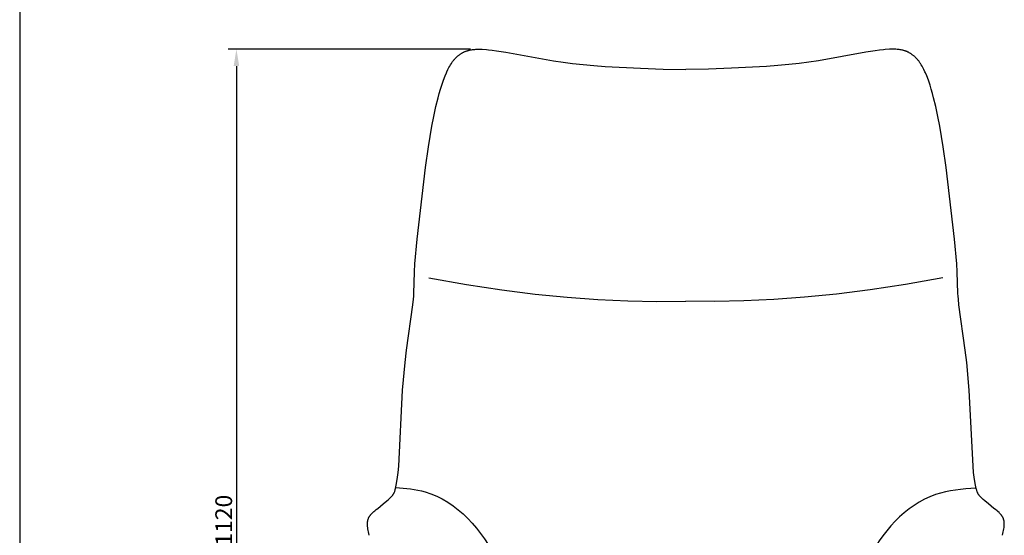
# Model space of a CAD drawing. Units: millimetres. Extents: x 429 to 3270, y 257 to 3776.
# Drawn here: x 429 to 1601, y 1673 to 2287 of the extents above; entities that cross this region are included whole.
import ezdxf

# ---------------------------------------------------------------- set-up
doc = ezdxf.new("R2010")
doc.units = ezdxf.units.MM
doc.styles.add('__', font='txt')
doc.dimstyles.new('___', dxfattribs={"dimscale": 20, "dimtxt": 1, "dimasz": 1, "dimexe": 0.5, "dimexo": 0.5, "dimgap": 0.25, "dimtad": 1, "dimtoh": 1, "dimdec": 0, "dimrnd": 5, "dimzin": 1, "dimdsep": 46, "dimtxsty": '__', "dimcen": 0.5, "dimadec": 0, "dimazin": 0, "dimtfac": 1, "dimtdec": 0, "dimtix": 1, "dimtmove": 1, "dimatfit": 3, "dimfxl": 1, "dimtolj": 1, "dimtzin": 1, "dimarcsym": 0})

# ---------------------------------------------------------------- blocks, each defined once
blk = doc.blocks.new('*D116')
at = {"color": 0, "lineweight": -2, "transparency": 16777216}
for p, q in [((966, 2251.9), (677.3, 2251.9)), ((687.3, 2231.9), (687.3, 1150.4)), ((914.9, 1130.4), (677.3, 1130.4))]:
    blk.add_line(p, q, dxfattribs=at)
at = {"color": 0, "transparency": 16777216}
for points in [[(684, 2231.9), (690.6, 2231.9), (687.3, 2251.9)], [(684, 1150.4), (690.6, 1150.4), (687.3, 1130.4)]]:
    blk.add_solid(points, dxfattribs=at)
at = {"layer": 'Defpoints', "color": 0, "transparency": 16777216}
for p in [(976, 2251.9), (687.3, 1130.4), (924.9, 1130.4)]:
    blk.add_point(p, dxfattribs=at)
at = {"color": 0, "transparency": 16777216, "insert": (672.2, 1691.1), "char_height": 20, "attachment_point": 5, "rotation": 90, "style": '__'}
blk.add_mtext('\\A1;1120', dxfattribs=at)

msp = doc.modelspace()

# ---------------------------------------------------------------- linework, layer by layer
for p, q in [((429.4, 3776), (429.4, 257.3)), ((959.5, 2249.2), (960.1, 2249.5)), ((960.1, 2249.5), (960.7, 2249.7)), ((960.7, 2249.7), (961.3, 2249.9)), ((961.3, 2249.9), (962.1, 2250.1)), ((962.1, 2250.1), (962.7, 2250.3)), ((962.7, 2250.3), (963.3, 2250.5)), ((963.3, 2250.5), (963.9, 2250.6)), ((963.9, 2250.6), (964.6, 2250.8)), ((964.6, 2250.8), (965.8, 2251)), ((965.8, 2251), (967.1, 2251.3)), ((967.1, 2251.3), (968.3, 2251.5)), ((968.3, 2251.5), (969.6, 2251.6)), ((969.6, 2251.6), (970.9, 2251.7)), ((970.9, 2251.7), (972.1, 2251.8)), ((972.1, 2251.8), (973.4, 2251.9)), ((973.4, 2251.9), (974.7, 2251.9)), ((974.7, 2251.9), (977.3, 2251.9)), ((977.3, 2251.9), (979.9, 2251.8)), ((979.9, 2251.8), (984.8, 2251.5)), ((984.8, 2251.5), (987.1, 2251.3)), ((987.1, 2251.3), (991.7, 2250.8)), ((991.7, 2250.8), (996.9, 2250.1)), ((996.9, 2250.1), (1008, 2248.4)), ((1447.3, 2250.1), (1436.2, 2248.4)), ((1452.4, 2250.8), (1447.3, 2250.1)), ((1457.1, 2251.3), (1452.4, 2250.8)), ((1459.4, 2251.5), (1457.1, 2251.3)), ((1464.3, 2251.8), (1459.4, 2251.5)), ((1466.9, 2251.9), (1464.3, 2251.8)), ((1469.5, 2251.9), (1466.9, 2251.9)), ((1470.8, 2251.9), (1469.5, 2251.9)), ((1472.1, 2251.8), (1470.8, 2251.9)), ((1473.3, 2251.7), (1472.1, 2251.8)), ((1474.6, 2251.6), (1473.3, 2251.7)), ((1475.9, 2251.5), (1474.6, 2251.6)), ((1477.1, 2251.3), (1475.9, 2251.5)), ((1478.4, 2251), (1477.1, 2251.3)), ((1479.6, 2250.8), (1478.4, 2251)), ((1480.2, 2250.6), (1479.6, 2250.8)), ((1480.9, 2250.5), (1480.2, 2250.6)), ((1481.5, 2250.3), (1480.9, 2250.5)), ((1482.1, 2250.1), (1481.5, 2250.3)), ((1482.9, 2249.9), (1482.1, 2250.1)), ((1483.5, 2249.7), (1482.9, 2249.9)), ((1484.1, 2249.5), (1483.5, 2249.7)), ((1484.6, 2249.2), (1484.1, 2249.5)), ((944.6, 2237.2), (945.1, 2237.9)), ((945.1, 2237.9), (945.6, 2238.5)), ((945.6, 2238.5), (946.1, 2239.2)), ((946.1, 2239.2), (946.6, 2239.8)), ((946.6, 2239.8), (947.1, 2240.4)), ((947.1, 2240.4), (947.7, 2241)), ((947.7, 2241), (948.2, 2241.6)), ((948.2, 2241.6), (948.8, 2242.1)), ((948.8, 2242.1), (949.3, 2242.6)), ((949.3, 2242.6), (949.8, 2243.1)), ((949.8, 2243.1), (950.4, 2243.6)), ((950.4, 2243.6), (950.9, 2244.1)), ((950.9, 2244.1), (951.5, 2244.5)), ((951.5, 2244.5), (952.1, 2245)), ((952.1, 2245), (952.7, 2245.4)), ((952.7, 2245.4), (953.2, 2245.8)), ((953.2, 2245.8), (953.7, 2246.1)), ((953.7, 2246.1), (954.2, 2246.5)), ((954.2, 2246.5), (954.7, 2246.8)), ((954.7, 2246.8), (955.2, 2247.1)), ((955.2, 2247.1), (955.7, 2247.4)), ((955.7, 2247.4), (956.3, 2247.7)), ((956.3, 2247.7), (956.8, 2248)), ((956.8, 2248), (957.3, 2248.3)), ((957.3, 2248.3), (957.9, 2248.5)), ((957.9, 2248.5), (958.4, 2248.8)), ((958.4, 2248.8), (959, 2249)), ((959, 2249), (959.5, 2249.2)), ((1008, 2248.4), (1064.5, 2238.1)), ((1064.5, 2238.1), (1075.9, 2236.4)), ((1379.7, 2238.1), (1368.3, 2236.4)), ((1436.2, 2248.4), (1379.7, 2238.1)), ((1485.2, 2249), (1484.6, 2249.2)), ((1485.8, 2248.8), (1485.2, 2249)), ((1486.3, 2248.5), (1485.8, 2248.8)), ((1486.8, 2248.3), (1486.3, 2248.5)), ((1487.4, 2248), (1486.8, 2248.3)), ((1487.9, 2247.7), (1487.4, 2248)), ((1488.5, 2247.4), (1487.9, 2247.7)), ((1489, 2247.1), (1488.5, 2247.4)), ((1489.5, 2246.8), (1489, 2247.1)), ((1490, 2246.5), (1489.5, 2246.8)), ((1490.5, 2246.1), (1490, 2246.5)), ((1491, 2245.8), (1490.5, 2246.1)), ((1491.5, 2245.4), (1491, 2245.8)), ((1492.1, 2245), (1491.5, 2245.4)), ((1492.7, 2244.5), (1492.1, 2245)), ((1493.3, 2244.1), (1492.7, 2244.5)), ((1493.8, 2243.6), (1493.3, 2244.1)), ((1494.4, 2243.1), (1493.8, 2243.6)), ((1494.9, 2242.6), (1494.4, 2243.1)), ((1495.4, 2242.1), (1494.9, 2242.6)), ((1495.9, 2241.6), (1495.4, 2242.1)), ((1496.5, 2241), (1495.9, 2241.6)), ((1497, 2240.4), (1496.5, 2241)), ((1497.6, 2239.8), (1497, 2240.4)), ((1498.1, 2239.2), (1497.6, 2239.8)), ((1498.6, 2238.5), (1498.1, 2239.2)), ((1499.1, 2237.9), (1498.6, 2238.5)), ((1499.6, 2237.2), (1499.1, 2237.9)), ((937.7, 2225.1), (938.9, 2227.7)), ((938.9, 2227.7), (940.2, 2230.1)), ((940.2, 2230.1), (941.1, 2231.8)), ((941.1, 2231.8), (942.1, 2233.5)), ((942.1, 2233.5), (943.1, 2235)), ((943.1, 2235), (943.6, 2235.8)), ((943.6, 2235.8), (944.1, 2236.5)), ((944.1, 2236.6), (944.6, 2237.2)), ((1075.9, 2236.4), (1087.2, 2234.9)), ((1087.2, 2234.9), (1099.8, 2233.6)), ((1099.8, 2233.6), (1112.4, 2232.4)), ((1112.5, 2232.4), (1126, 2231.4)), ((1126, 2231.4), (1167.9, 2229.2)), ((1167.9, 2229.2), (1195.2, 2228.2)), ((1195.2, 2228.2), (1222.1, 2227.8)), ((1248.9, 2228.2), (1222.1, 2227.8)), ((1276.3, 2229.2), (1248.9, 2228.2)), ((1318.2, 2231.4), (1276.3, 2229.2)), ((1331.7, 2232.4), (1318.2, 2231.4)), ((1344.4, 2233.6), (1331.7, 2232.4)), ((1356.9, 2234.9), (1344.4, 2233.6)), ((1368.3, 2236.4), (1356.9, 2234.9)), ((1500.1, 2236.6), (1499.6, 2237.2)), ((1500.6, 2235.8), (1500.1, 2236.5)), ((1501.1, 2235), (1500.6, 2235.8)), ((1502.1, 2233.5), (1501.1, 2235)), ((1503.1, 2231.8), (1502.1, 2233.5)), ((1504, 2230.1), (1503.1, 2231.8)), ((1505.3, 2227.7), (1504, 2230.1)), ((1506.5, 2225.1), (1505.3, 2227.7)), ((933.2, 2213.9), (934.8, 2218.2)), ((934.8, 2218.2), (935.6, 2220.3)), ((935.6, 2220.3), (937.1, 2223.8)), ((937.1, 2223.8), (937.7, 2225.1)), ((1507.1, 2223.8), (1506.5, 2225.1)), ((1508.6, 2220.3), (1507.1, 2223.8)), ((1509.4, 2218.2), (1508.6, 2220.3)), ((1511, 2213.9), (1509.4, 2218.2)), ((928.7, 2199.3), (930.2, 2204.5)), ((930.2, 2204.5), (931.6, 2209.2)), ((931.6, 2209.2), (933.2, 2213.9)), ((1512.6, 2209.2), (1511, 2213.9)), ((1514, 2204.5), (1512.6, 2209.2)), ((1515.5, 2199.3), (1514, 2204.5)), ((924.7, 2183.5), (927.3, 2194.1)), ((927.3, 2194.1), (928.7, 2199.3)), ((1516.9, 2194.1), (1515.5, 2199.3)), ((1519.5, 2183.5), (1516.9, 2194.1)), ((922.2, 2171.9), (924.7, 2183.5)), ((1522, 2171.9), (1519.5, 2183.5)), ((920, 2160.3), (922.2, 2171.9)), ((1524.2, 2160.3), (1522, 2171.9)), ((915.9, 2135.7), (920, 2160.3)), ((1528.3, 2135.7), (1524.2, 2160.3)), ((912.3, 2111.1), (915.9, 2135.7)), ((1531.9, 2111.1), (1528.3, 2135.7)), ((902.3, 2025.6), (912.3, 2111.1)), ((1541.9, 2025.6), (1531.9, 2111.1)), ((899.7, 1996.4), (902.3, 2025.6)), ((1544.5, 1996.4), (1541.9, 2025.6)), ((899.2, 1987), (899.7, 1996.4)), ((1545, 1987), (1544.5, 1996.4)), ((898.4, 1961.2), (899.2, 1987)), ((1545.8, 1961.2), (1545, 1987)), ((916.2, 1979.5), (960.9, 1971.7)), ((960.9, 1971.7), (1003, 1965.4)), ((1483.3, 1971.7), (1441.2, 1965.4)), ((1528, 1979.5), (1483.3, 1971.7)), ((897.9, 1954.4), (898.2, 1957.8)), ((898.2, 1957.8), (898.4, 1961.2)), ((1003, 1965.4), (1042.9, 1960.4)), ((1042.9, 1960.4), (1081, 1956.6)), ((1081, 1956.6), (1117.5, 1954)), ((1363.2, 1956.6), (1326.6, 1954)), ((1401.3, 1960.4), (1363.2, 1956.6)), ((1441.2, 1965.4), (1401.3, 1960.4)), ((1546, 1957.8), (1545.8, 1961.2)), ((1546.3, 1954.4), (1546, 1957.8)), ((889.6, 1893.4), (897.2, 1947.7)), ((897.2, 1947.7), (897.9, 1954.4)), ((1117.5, 1954), (1153, 1952.3)), ((1153, 1952.3), (1187.7, 1951.6)), ((1187.7, 1951.6), (1222.1, 1951.8)), ((1256.5, 1951.6), (1222.1, 1951.8)), ((1291.2, 1952.3), (1256.5, 1951.6)), ((1326.6, 1954), (1291.2, 1952.3)), ((1547, 1947.7), (1546.3, 1954.4)), ((1554.6, 1893.4), (1547, 1947.7)), ((887.9, 1878.8), (889.6, 1893.4)), ((1556.3, 1878.8), (1554.6, 1893.4)), ((885.1, 1845.9), (887.9, 1878.8)), ((1559.1, 1845.9), (1556.3, 1878.8)), ((880.4, 1755.6), (885.1, 1845.9)), ((1563.8, 1755.6), (1559.1, 1845.9)), ((879.1, 1742.5), (879.8, 1748)), ((879.8, 1748), (880.4, 1755.6)), ((1564.4, 1748), (1563.8, 1755.6)), ((1565.1, 1742.5), (1564.4, 1748)), ((877.5, 1732.9), (878.3, 1737.3)), ((878.3, 1737.3), (879.1, 1742.5)), ((1565.9, 1737.3), (1565.1, 1742.5)), ((1566.7, 1732.9), (1565.9, 1737.3)), ((874.2, 1722.2), (874.3, 1722.4)), ((874.3, 1722.4), (874.5, 1722.7)), ((874.5, 1722.7), (874.6, 1722.9)), ((874.6, 1722.9), (874.7, 1723.2)), ((874.7, 1723.2), (874.9, 1723.5)), ((874.9, 1723.5), (875.1, 1724)), ((875.1, 1724), (875.3, 1724.6)), ((875.3, 1724.6), (875.6, 1725.3)), ((875.6, 1725.3), (875.8, 1726)), ((875.8, 1726), (876, 1726.7)), ((876, 1726.7), (876.3, 1727.5)), ((876.3, 1727.5), (876.7, 1729)), ((876.7, 1729), (877.1, 1730.9)), ((877.1, 1730.9), (877.5, 1732.9)), ((1567.1, 1730.9), (1566.7, 1732.9)), ((1567.5, 1729), (1567.1, 1730.9)), ((1567.9, 1727.5), (1567.5, 1729)), ((1568.1, 1726.7), (1567.9, 1727.5)), ((1568.4, 1726), (1568.1, 1726.7)), ((1568.6, 1725.3), (1568.4, 1726)), ((1568.8, 1724.6), (1568.6, 1725.3)), ((1569.1, 1724), (1568.8, 1724.6)), ((1569.3, 1723.5), (1569.1, 1724)), ((1569.4, 1723.2), (1569.3, 1723.5)), ((1569.6, 1722.9), (1569.4, 1723.2)), ((1569.7, 1722.7), (1569.6, 1722.9)), ((1569.8, 1722.4), (1569.7, 1722.7)), ((1570, 1722.2), (1569.8, 1722.4)), ((862, 1710.5), (866.2, 1714)), ((866.2, 1714), (868.3, 1715.9)), ((868.3, 1715.9), (870.4, 1717.8)), ((870.4, 1717.8), (871.1, 1718.6)), ((871.1, 1718.6), (871.9, 1719.3)), ((871.9, 1719.3), (872.3, 1719.7)), ((872.3, 1719.7), (872.6, 1720.1)), ((872.6, 1720.1), (873, 1720.5)), ((873, 1720.5), (873.3, 1720.9)), ((873.3, 1720.9), (873.5, 1721.2)), ((873.5, 1721.2), (873.7, 1721.4)), ((873.7, 1721.4), (873.9, 1721.7)), ((873.9, 1721.7), (874, 1721.9)), ((874, 1721.9), (874.2, 1722.2)), ((1570.1, 1721.9), (1570, 1722.2)), ((1570.3, 1721.7), (1570.1, 1721.9)), ((1570.5, 1721.4), (1570.3, 1721.7)), ((1570.7, 1721.2), (1570.5, 1721.4)), ((1570.9, 1720.9), (1570.7, 1721.2)), ((1571.2, 1720.5), (1570.9, 1720.9)), ((1571.6, 1720.1), (1571.2, 1720.5)), ((1571.9, 1719.7), (1571.6, 1720.1)), ((1572.3, 1719.3), (1571.9, 1719.7)), ((1573, 1718.6), (1572.3, 1719.3)), ((1573.8, 1717.8), (1573, 1718.6)), ((1575.9, 1715.9), (1573.8, 1717.8)), ((1578, 1714), (1575.9, 1715.9)), ((1582.2, 1710.5), (1578, 1714)), ((847.7, 1698.3), (848.4, 1699)), ((848.4, 1699), (848.9, 1699.5)), ((848.9, 1699.5), (849.5, 1700.1)), ((849.5, 1700.1), (850.9, 1701.4)), ((850.9, 1701.4), (851.8, 1702.2)), ((851.8, 1702.2), (853.6, 1703.7)), ((853.6, 1703.7), (855.4, 1705.2)), ((855.4, 1705.2), (862, 1710.5)), ((855.4, 1705.2), (855.4, 1705.2)), ((855.4, 1705.2), (855.4, 1705.2)), ((855.4, 1705.2), (855.4, 1705.2)), ((855.4, 1705.2), (855.4, 1705.2)), ((1588.7, 1705.2), (1582.2, 1710.5)), ((1590.6, 1703.7), (1588.7, 1705.2)), ((1588.7, 1705.2), (1588.7, 1705.2)), ((1588.7, 1705.2), (1588.7, 1705.2)), ((1588.7, 1705.2), (1588.7, 1705.2)), ((1588.7, 1705.2), (1588.7, 1705.2)), ((1592.4, 1702.2), (1590.6, 1703.7)), ((1593.3, 1701.4), (1592.4, 1702.2)), ((1594.7, 1700.1), (1593.3, 1701.4)), ((1595.3, 1699.5), (1594.7, 1700.1)), ((1595.8, 1699), (1595.3, 1699.5)), ((1596.5, 1698.3), (1595.8, 1699)), ((843.2, 1687.6), (843.3, 1688.3)), ((843.2, 1686.9), (843.2, 1687.6)), ((843.3, 1689), (843.4, 1689.3)), ((843.3, 1688.6), (843.3, 1689)), ((843.3, 1688.3), (843.3, 1688.6)), ((843.4, 1689.6), (843.5, 1689.9)), ((843.4, 1689.3), (843.4, 1689.6)), ((843.5, 1690.2), (843.6, 1690.6)), ((843.5, 1689.9), (843.5, 1690.2)), ((843.6, 1690.6), (843.7, 1690.9)), ((843.7, 1691.2), (843.8, 1691.5)), ((843.7, 1690.9), (843.7, 1691.2)), ((843.8, 1691.5), (844, 1692)), ((844, 1692), (844.1, 1692.4)), ((844.1, 1692.4), (844.3, 1692.9)), ((844.3, 1692.9), (844.4, 1693.3)), ((844.4, 1693.3), (844.6, 1693.8)), ((844.6, 1693.8), (844.8, 1694.2)), ((844.8, 1694.2), (845, 1694.6)), ((845, 1694.6), (845.2, 1694.9)), ((845.2, 1694.9), (845.4, 1695.2)), ((845.4, 1695.2), (845.5, 1695.5)), ((845.5, 1695.5), (845.7, 1695.8)), ((845.7, 1695.8), (845.9, 1696)), ((845.9, 1696), (846.2, 1696.4)), ((846.2, 1696.4), (846.4, 1696.8)), ((846.4, 1696.8), (846.7, 1697.2)), ((846.7, 1697.2), (847, 1697.5)), ((847, 1697.5), (847.3, 1697.9)), ((847.3, 1697.9), (847.7, 1698.3)), ((1596.8, 1697.9), (1596.5, 1698.3)), ((1597.2, 1697.5), (1596.8, 1697.9)), ((1597.5, 1697.2), (1597.2, 1697.5)), ((1597.7, 1696.8), (1597.5, 1697.2)), ((1598, 1696.4), (1597.7, 1696.8)), ((1598.3, 1696), (1598, 1696.4)), ((1598.5, 1695.8), (1598.3, 1696)), ((1598.6, 1695.5), (1598.5, 1695.8)), ((1598.8, 1695.2), (1598.6, 1695.5)), ((1599, 1694.9), (1598.8, 1695.2)), ((1599.2, 1694.6), (1599, 1694.9)), ((1599.3, 1694.2), (1599.2, 1694.6)), ((1599.5, 1693.8), (1599.3, 1694.2)), ((1599.7, 1693.3), (1599.5, 1693.8)), ((1599.9, 1692.9), (1599.7, 1693.3)), ((1600.1, 1692.4), (1599.9, 1692.9)), ((1600.2, 1692), (1600.1, 1692.4)), ((1600.4, 1691.5), (1600.2, 1692)), ((1600.5, 1691.2), (1600.4, 1691.5)), ((1600.5, 1690.9), (1600.5, 1691.2)), ((1600.6, 1690.6), (1600.5, 1690.9)), ((1600.7, 1690.2), (1600.6, 1690.6)), ((1600.7, 1689.9), (1600.7, 1690.2)), ((1600.8, 1689.6), (1600.7, 1689.9)), ((1600.8, 1689.3), (1600.8, 1689.6)), ((1600.9, 1689), (1600.8, 1689.3)), ((1600.9, 1688.6), (1600.9, 1689)), ((1600.9, 1688.3), (1600.9, 1688.6)), ((1601, 1687.6), (1600.9, 1688.3)), ((1601, 1686.9), (1601, 1687.6)), ((843.2, 1686.2), (843.2, 1686.9)), ((843.2, 1685.7), (843.2, 1686.2)), ((843.3, 1685.1), (843.2, 1685.7)), ((843.3, 1684.5), (843.3, 1685.1)), ((843.3, 1683.9), (843.3, 1684.5)), ((843.4, 1683.2), (843.3, 1683.9)), ((843.5, 1682.4), (843.4, 1683.2)), ((843.8, 1680.7), (843.5, 1682.4)), ((844.1, 1679), (843.8, 1680.7)), ((844.4, 1677.2), (844.1, 1679)), ((845.4, 1673.1), (844.4, 1677.2)), ((1598.8, 1673.1), (1599.7, 1677.2)), ((1599.7, 1677.2), (1600.1, 1679)), ((1600.1, 1679), (1600.4, 1680.7)), ((1600.4, 1680.7), (1600.7, 1682.4)), ((1600.7, 1682.4), (1600.8, 1683.2)), ((1600.8, 1683.9), (1600.9, 1684.5)), ((1600.8, 1683.2), (1600.8, 1683.9)), ((1600.9, 1685.1), (1601, 1685.7)), ((1600.9, 1684.5), (1600.9, 1685.1)), ((1601, 1686.2), (1601, 1686.9)), ((1601, 1685.7), (1601, 1686.2))]:
    msp.add_line(p, q)
for points in [[(876.9, 1730.1), (911.7, 1724.8), (997.9, 1641.6), (1023.2, 1539)], [(1567.4, 1729.4), (1519.2, 1721.5), (1437.3, 1640.3), (1411.3, 1539.1)]]:
    msp.add_spline(points, degree=3)

# ---------------------------------------------------------------- dimensions: what is measured, and where the dimension line sits
dim = msp.add_linear_dim(base=(687.3028, 1130.4093), p1=(976.0024, 2251.8848), p2=(924.8861, 1130.4093), angle=90, dimstyle='___')
dim.commit()
dim.dimension.update_dxf_attribs({"geometry": '*D116', "text_midpoint": (672.1904, 1691.147)})

doc.saveas('drawing.dxf')
